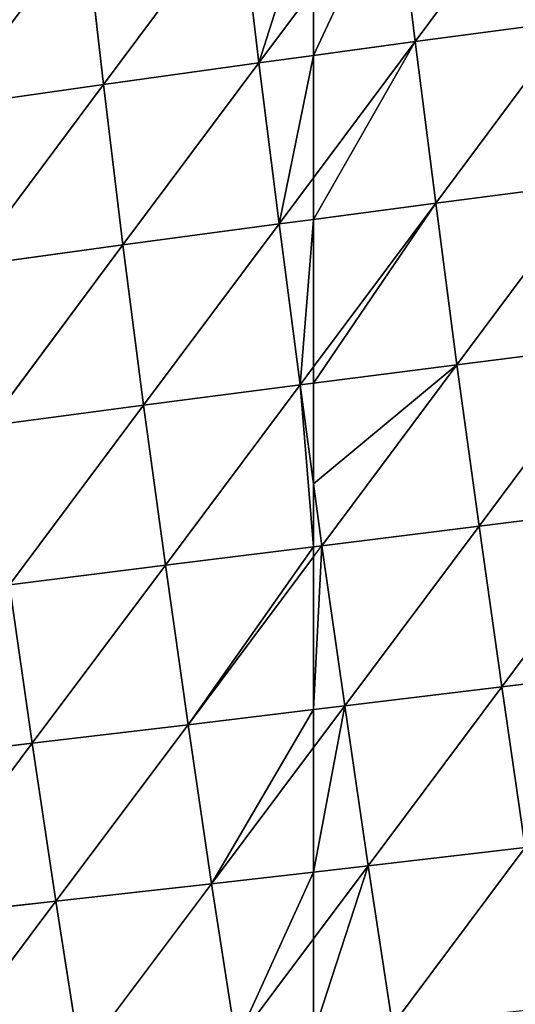
# Model space of a CAD drawing. Extents: x 0 to 5032, y 0 to 2269.
# Drawn here: x 1548 to 1588, y 1004 to 1083 of the extents above; entities that cross this region are included whole.
import ezdxf

# ---------------------------------------------------------------- set-up
doc = ezdxf.new("R2010")
doc.units = 0
doc.header["$LTSCALE"] = 25.4
doc.layers.get('0').update_dxf_attribs({"color": 13, "linetype": 'CONTINUOUS'})

msp = doc.modelspace()

# ---------------------------------------------------------------- linework, layer by layer
at = {"color": 109}
for p, q in [((1579.777, 1081.479, 175.998), (1590.776, 1096.232, 178.333)), ((1579.777, 1081.479, 175.998), (1590.776, 1096.232, 178.333)), ((1579.777, 1081.479, 175.998), (1578.186, 1094.521, 171.805)), ((1579.777, 1081.479, 175.998), (1578.186, 1094.521, 171.805)), ((1554.612, 1078.019, 159.92), (1565.632, 1092.766, 164.249)), ((1554.612, 1078.019, 159.92), (1565.632, 1092.766, 164.249)), ((1567.168, 1079.765, 168.491), (1565.632, 1092.766, 164.249)), ((1567.168, 1079.765, 168.491), (1565.632, 1092.766, 164.249)), ((1554.612, 1078.019, 159.92), (1553.14, 1090.967, 155.657)), ((1554.612, 1078.019, 159.92), (1553.14, 1090.967, 155.657)), ((1567.168, 1079.765, 168.491), (1571.576, 1085.669, 169.817)), ((1567.168, 1079.765, 168.491), (1571.576, 1085.669, 169.817)), ((1579.777, 1081.479, 175.998), (1592.413, 1083.158, 182.457)), ((1579.777, 1081.479, 175.998), (1592.413, 1083.158, 182.457)), ((1581.437, 1068.436, 178.878), (1592.413, 1083.158, 182.457)), ((1581.437, 1068.436, 178.878), (1592.413, 1083.158, 182.457)), ((1571.576, 1070.496, 172.581), (1579.777, 1081.479, 175.998)), ((1571.576, 1080.364, 171.116), (1579.777, 1081.479, 175.998)), ((1571.576, 1070.496, 172.581), (1579.777, 1081.479, 175.998)), ((1571.576, 1080.364, 171.116), (1579.777, 1081.479, 175.998)), ((1581.437, 1068.436, 178.878), (1579.777, 1081.479, 175.998)), ((1581.437, 1068.436, 178.878), (1579.777, 1081.479, 175.998)), ((1567.168, 1079.765, 168.491), (1571.576, 1080.364, 171.116)), ((1567.168, 1079.765, 168.491), (1571.576, 1080.364, 171.116)), ((1554.612, 1078.019, 159.92), (1567.168, 1079.765, 168.491)), ((1554.612, 1078.019, 159.92), (1567.168, 1079.765, 168.491)), ((1556.186, 1065.069, 162.871), (1567.168, 1079.765, 168.491)), ((1556.186, 1065.069, 162.871), (1567.168, 1079.765, 168.491)), ((1568.789, 1066.764, 171.419), (1567.168, 1079.765, 168.491)), ((1568.789, 1066.764, 171.419), (1567.168, 1079.765, 168.491)), ((1542.147, 1076.24, 150.279), (1554.612, 1078.019, 159.92)), ((1542.147, 1076.24, 150.279), (1554.612, 1078.019, 159.92)), ((1543.667, 1063.355, 153.215), (1554.612, 1078.019, 159.92)), ((1543.667, 1063.355, 153.215), (1554.612, 1078.019, 159.92)), ((1556.186, 1065.069, 162.871), (1554.612, 1078.019, 159.92)), ((1556.186, 1065.069, 162.871), (1554.612, 1078.019, 159.92)), ((1568.789, 1066.764, 171.419), (1571.576, 1070.496, 172.581)), ((1568.789, 1066.764, 171.419), (1571.576, 1070.496, 172.581)), ((1581.437, 1068.436, 178.878), (1594.103, 1070.084, 185.271)), ((1581.437, 1068.436, 178.878), (1594.103, 1070.084, 185.271)), ((1583.159, 1055.404, 180.471), (1594.103, 1070.084, 185.271)), ((1583.159, 1055.404, 180.471), (1594.103, 1070.084, 185.271)), ((1571.576, 1067.132, 173.063), (1581.437, 1068.436, 178.878)), ((1571.576, 1055.234, 173.642), (1581.437, 1068.436, 178.878)), ((1571.576, 1055.234, 173.642), (1581.437, 1068.436, 178.878)), ((1571.576, 1067.132, 173.063), (1581.437, 1068.436, 178.878)), ((1583.159, 1055.404, 180.471), (1581.437, 1068.436, 178.878)), ((1583.159, 1055.404, 180.471), (1581.437, 1068.436, 178.878)), ((1556.186, 1065.069, 162.871), (1568.789, 1066.764, 171.419)), ((1556.186, 1065.069, 162.871), (1568.789, 1066.764, 171.419)), ((1557.854, 1052.136, 164.545), (1568.789, 1066.764, 171.419)), ((1557.854, 1052.136, 164.545), (1568.789, 1066.764, 171.419)), ((1568.789, 1066.764, 171.419), (1571.576, 1067.132, 173.063)), ((1568.789, 1066.764, 171.419), (1571.576, 1067.132, 173.063)), ((1570.488, 1053.776, 173.064), (1568.789, 1066.764, 171.419)), ((1570.488, 1053.776, 173.064), (1568.789, 1066.764, 171.419)), ((1543.667, 1063.355, 153.215), (1556.186, 1065.069, 162.871)), ((1543.667, 1063.355, 153.215), (1556.186, 1065.069, 162.871)), ((1545.297, 1050.489, 154.885), (1556.186, 1065.069, 162.871)), ((1545.297, 1050.489, 154.885), (1556.186, 1065.069, 162.871)), ((1557.854, 1052.136, 164.545), (1556.186, 1065.069, 162.871)), ((1557.854, 1052.136, 164.545), (1556.186, 1065.069, 162.871)), ((1583.159, 1055.404, 180.471), (1595.843, 1057.019, 186.798)), ((1583.159, 1055.404, 180.471), (1595.843, 1057.019, 186.798)), ((1584.94, 1042.394, 180.795), (1595.843, 1057.019, 186.798)), ((1584.94, 1042.394, 180.795), (1595.843, 1057.019, 186.798)), ((1570.488, 1053.776, 173.064), (1571.576, 1055.234, 173.642)), ((1570.488, 1053.776, 173.064), (1571.576, 1055.234, 173.642)), ((1571.576, 1053.916, 173.701), (1583.159, 1055.404, 180.471)), ((1571.576, 1053.916, 173.701), (1583.159, 1055.404, 180.471)), ((1572.257, 1040.813, 173.451), (1583.159, 1055.404, 180.471)), ((1572.257, 1040.813, 173.451), (1583.159, 1055.404, 180.471)), ((1584.94, 1042.394, 180.795), (1583.159, 1055.404, 180.471)), ((1584.94, 1042.394, 180.795), (1583.159, 1055.404, 180.471)), ((1557.854, 1052.136, 164.545), (1570.488, 1053.776, 173.064)), ((1557.854, 1052.136, 164.545), (1570.488, 1053.776, 173.064)), ((1559.606, 1039.233, 164.976), (1570.488, 1053.776, 173.064)), ((1559.606, 1039.233, 164.976), (1570.488, 1053.776, 173.064)), ((1570.488, 1053.776, 173.064), (1571.576, 1053.916, 173.701)), ((1570.488, 1053.776, 173.064), (1571.576, 1053.916, 173.701)), ((1571.576, 1045.798, 173.302), (1570.488, 1053.776, 173.064)), ((1571.576, 1045.798, 173.302), (1570.488, 1053.776, 173.064)), ((1545.297, 1050.489, 154.885), (1557.854, 1052.136, 164.545)), ((1545.297, 1050.489, 154.885), (1557.854, 1052.136, 164.545)), ((1547.027, 1037.657, 155.332), (1557.854, 1052.136, 164.545)), ((1547.027, 1037.657, 155.332), (1557.854, 1052.136, 164.545)), ((1559.606, 1039.233, 164.976), (1557.854, 1052.136, 164.545)), ((1559.606, 1039.233, 164.976), (1557.854, 1052.136, 164.545)), ((1572.257, 1040.813, 173.451), (1571.576, 1045.798, 173.302)), ((1572.257, 1040.813, 173.451), (1571.576, 1045.798, 173.302)), ((1584.94, 1042.394, 180.795), (1597.628, 1043.972, 187.05)), ((1584.94, 1042.394, 180.795), (1597.628, 1043.972, 187.05)), ((1586.774, 1029.414, 179.86), (1597.628, 1043.972, 187.05)), ((1586.774, 1029.414, 179.86), (1597.628, 1043.972, 187.05)), ((1572.257, 1040.813, 173.451), (1584.94, 1042.394, 180.795)), ((1572.257, 1040.813, 173.451), (1584.94, 1042.394, 180.795)), ((1574.092, 1027.887, 172.596), (1584.94, 1042.394, 180.795)), ((1574.092, 1027.887, 172.596), (1584.94, 1042.394, 180.795)), ((1586.774, 1029.414, 179.86), (1584.94, 1042.394, 180.795)), ((1586.774, 1029.414, 179.86), (1584.94, 1042.394, 180.795)), ((1559.606, 1039.233, 164.976), (1571.576, 1040.728, 172.995)), ((1559.606, 1039.233, 164.976), (1571.576, 1040.728, 172.995)), ((1571.576, 1039.905, 172.869), (1572.257, 1040.813, 173.451)), ((1571.576, 1040.728, 172.995), (1572.257, 1040.813, 173.451)), ((1574.092, 1027.887, 172.596), (1572.257, 1040.813, 173.451)), ((1574.092, 1027.887, 172.596), (1572.257, 1040.813, 173.451)), ((1561.437, 1026.372, 164.19), (1571.576, 1039.905, 172.869)), ((1561.437, 1026.372, 164.19), (1571.576, 1039.905, 172.869)), ((1547.027, 1037.657, 155.332), (1559.606, 1039.233, 164.976)), ((1547.027, 1037.657, 155.332), (1559.606, 1039.233, 164.976)), ((1548.849, 1024.876, 154.592), (1559.606, 1039.233, 164.976)), ((1548.849, 1024.876, 154.592), (1559.606, 1039.233, 164.976)), ((1561.437, 1026.372, 164.19), (1559.606, 1039.233, 164.976)), ((1561.437, 1026.372, 164.19), (1559.606, 1039.233, 164.976)), ((1548.849, 1024.876, 154.592), (1547.027, 1037.657, 155.332)), ((1548.849, 1024.876, 154.592), (1547.027, 1037.657, 155.332)), ((1586.774, 1029.414, 179.86), (1599.455, 1030.95, 186.03)), ((1586.774, 1029.414, 179.86), (1599.455, 1030.95, 186.03)), ((1574.092, 1027.887, 172.596), (1586.774, 1029.414, 179.86)), ((1574.092, 1027.887, 172.596), (1586.774, 1029.414, 179.86)), ((1575.993, 1014.985, 170.505), (1586.774, 1029.414, 179.86)), ((1575.993, 1014.985, 170.505), (1586.774, 1029.414, 179.86)), ((1588.662, 1016.455, 177.663), (1586.774, 1029.414, 179.86)), ((1588.662, 1016.455, 177.663), (1586.774, 1029.414, 179.86)), ((1571.576, 1024.528, 170.163), (1574.092, 1027.887, 172.596)), ((1571.576, 1027.586, 170.925), (1574.092, 1027.887, 172.596)), ((1571.576, 1024.528, 170.163), (1574.092, 1027.887, 172.596)), ((1571.576, 1027.586, 170.925), (1574.092, 1027.887, 172.596)), ((1575.993, 1014.985, 170.505), (1574.092, 1027.887, 172.596)), ((1575.993, 1014.985, 170.505), (1574.092, 1027.887, 172.596)), ((1561.437, 1026.372, 164.19), (1571.576, 1027.586, 170.925)), ((1561.437, 1026.372, 164.19), (1571.576, 1027.586, 170.925)), ((1548.849, 1024.876, 154.592), (1561.437, 1026.372, 164.19)), ((1548.849, 1024.876, 154.592), (1561.437, 1026.372, 164.19)), ((1550.761, 1012.129, 152.691), (1561.437, 1026.372, 164.19)), ((1550.761, 1012.129, 152.691), (1561.437, 1026.372, 164.19)), ((1563.346, 1013.541, 162.201), (1561.437, 1026.372, 164.19)), ((1563.346, 1013.541, 162.201), (1561.437, 1026.372, 164.19)), ((1536.386, 1023.407, 143.759), (1548.849, 1024.876, 154.592)), ((1536.386, 1023.407, 143.759), (1548.849, 1024.876, 154.592)), ((1538.298, 1010.761, 141.922), (1548.849, 1024.876, 154.592)), ((1538.298, 1010.761, 141.922), (1548.849, 1024.876, 154.592)), ((1550.761, 1012.129, 152.691), (1548.849, 1024.876, 154.592)), ((1550.761, 1012.129, 152.691), (1548.849, 1024.876, 154.592)), ((1563.346, 1013.541, 162.201), (1571.576, 1024.528, 170.163)), ((1563.346, 1013.541, 162.201), (1571.576, 1024.528, 170.163)), ((1575.993, 1014.985, 170.505), (1588.662, 1016.455, 177.663)), ((1575.993, 1014.985, 170.505), (1588.662, 1016.455, 177.663)), ((1577.958, 1002.13, 167.175), (1588.662, 1016.455, 177.663)), ((1577.958, 1002.13, 167.175), (1588.662, 1016.455, 177.663)), ((1563.346, 1013.541, 162.201), (1571.576, 1014.481, 167.605)), ((1563.346, 1013.541, 162.201), (1571.576, 1014.481, 167.605)), ((1571.576, 1009.094, 165.746), (1575.993, 1014.985, 170.505)), ((1571.576, 1014.481, 167.605), (1575.993, 1014.985, 170.505)), ((1571.576, 1009.094, 165.746), (1575.993, 1014.985, 170.505)), ((1571.576, 1014.481, 167.605), (1575.993, 1014.985, 170.505)), ((1577.958, 1002.13, 167.175), (1575.993, 1014.985, 170.505)), ((1577.958, 1002.13, 167.175), (1575.993, 1014.985, 170.505)), ((1550.761, 1012.129, 152.691), (1563.346, 1013.541, 162.201)), ((1550.761, 1012.129, 152.691), (1563.346, 1013.541, 162.201)), ((1552.759, 999.443, 149.647), (1563.346, 1013.541, 162.201)), ((1552.759, 999.443, 149.647), (1563.346, 1013.541, 162.201)), ((1565.33, 1000.763, 159.016), (1563.346, 1013.541, 162.201)), ((1565.33, 1000.763, 159.016), (1563.346, 1013.541, 162.201)), ((1538.298, 1010.761, 141.922), (1550.761, 1012.129, 152.691)), ((1538.298, 1010.761, 141.922), (1550.761, 1012.129, 152.691)), ((1540.305, 998.183, 139.004), (1550.761, 1012.129, 152.691)), ((1540.305, 998.183, 139.004), (1550.761, 1012.129, 152.691)), ((1552.759, 999.443, 149.647), (1550.761, 1012.129, 152.691)), ((1552.759, 999.443, 149.647), (1550.761, 1012.129, 152.691)), ((1565.33, 1000.763, 159.016), (1571.576, 1009.094, 165.746)), ((1565.33, 1000.763, 159.016), (1571.576, 1009.094, 165.746))]:
    msp.add_line(p, q, dxfattribs=at)
at = {"color": 0}
for p, q in [((1571.576, 1080.364, 171.116), (1571.576, 1085.669, 169.817)), ((1571.576, 1080.364, 171.116), (1571.576, 1085.669, 169.817)), ((1571.576, 1070.496, 172.581), (1571.576, 1080.364, 171.116)), ((1571.576, 1070.496, 172.581), (1571.576, 1080.364, 171.116)), ((1571.576, 1067.132, 173.063), (1571.576, 1070.496, 172.581)), ((1571.576, 1067.132, 173.063), (1571.576, 1070.496, 172.581)), ((1571.576, 1055.234, 173.642), (1571.576, 1067.132, 173.063)), ((1571.576, 1055.234, 173.642), (1571.576, 1067.132, 173.063)), ((1571.576, 1053.916, 173.701), (1571.576, 1055.234, 173.642)), ((1571.576, 1053.916, 173.701), (1571.576, 1055.234, 173.642)), ((1571.576, 1045.798, 173.302), (1571.576, 1053.916, 173.701)), ((1571.576, 1045.798, 173.302), (1571.576, 1053.916, 173.701)), ((1571.576, 1040.728, 172.995), (1571.576, 1045.798, 173.302)), ((1571.576, 1040.728, 172.995), (1571.576, 1045.798, 173.302)), ((1571.576, 1039.905, 172.869), (1571.576, 1040.728, 172.995)), ((1571.576, 1027.586, 170.925), (1571.576, 1039.905, 172.869)), ((1571.576, 1027.586, 170.925), (1571.576, 1039.905, 172.869)), ((1571.576, 1024.528, 170.163), (1571.576, 1027.586, 170.925)), ((1571.576, 1024.528, 170.163), (1571.576, 1027.586, 170.925)), ((1571.576, 1014.481, 167.605), (1571.576, 1024.528, 170.163)), ((1571.576, 1014.481, 167.605), (1571.576, 1024.528, 170.163)), ((1571.576, 1009.094, 165.746), (1571.576, 1014.481, 167.605)), ((1571.576, 1009.094, 165.746), (1571.576, 1014.481, 167.605)), ((1571.576, 1001.439, 163.052), (1571.576, 1009.094, 165.746)), ((1571.576, 1001.439, 163.052), (1571.576, 1009.094, 165.746))]:
    msp.add_line(p, q, dxfattribs=at)

# ---------------------------------------------------------------- meshes
at = {"color": 109}
mesh = msp.add_polyface(dxfattribs=at)
corners = [(1590.776, 1096.232, 178.333), (1579.777, 1081.479, 175.998), (1578.186, 1094.521, 171.805)]
mesh.append_faces([[corners[k] for k in face] for face in [(0, 1, 2)]], dxfattribs={"color": 109})
mesh = msp.add_polyface(dxfattribs=at)
corners = [(1592.413, 1083.158, 182.457), (1579.777, 1081.479, 175.998), (1590.776, 1096.232, 178.333)]
mesh.append_faces([[corners[k] for k in face] for face in [(0, 1, 2)]], dxfattribs={"color": 109})
mesh = msp.add_polyface(dxfattribs=at)
corners = [(1578.186, 1094.521, 171.805), (1571.576, 1080.364, 171.116), (1571.576, 1085.669, 169.817), (1579.777, 1081.479, 175.998)]
mesh.append_faces([[corners[k] for k in face] for face in [(0, 1, 2), (1, 0, 3)]], dxfattribs={"vtx0": -1, "color": 109})
mesh = msp.add_polyface(dxfattribs=at)
corners = [(1571.576, 1093.597, 167.827), (1567.168, 1079.765, 168.491), (1565.632, 1092.766, 164.249), (1571.576, 1085.669, 169.817)]
mesh.append_faces([[corners[k] for k in face] for face in [(0, 1, 2), (1, 0, 3)]], dxfattribs={"vtx0": -1, "color": 109})
mesh = msp.add_polyface(dxfattribs=at)
corners = [(1565.632, 1092.766, 164.249), (1554.612, 1078.019, 159.92), (1553.14, 1090.967, 155.657)]
mesh.append_faces([[corners[k] for k in face] for face in [(0, 1, 2)]], dxfattribs={"color": 109})
mesh = msp.add_polyface(dxfattribs=at)
corners = [(1567.168, 1079.765, 168.491), (1554.612, 1078.019, 159.92), (1565.632, 1092.766, 164.249)]
mesh.append_faces([[corners[k] for k in face] for face in [(0, 1, 2)]], dxfattribs={"color": 109})
mesh = msp.add_polyface(dxfattribs=at)
corners = [(1553.14, 1090.967, 155.657), (1542.147, 1076.24, 150.279), (1540.75, 1089.124, 146.031)]
mesh.append_faces([[corners[k] for k in face] for face in [(0, 1, 2)]], dxfattribs={"color": 109})
mesh = msp.add_polyface(dxfattribs=at)
corners = [(1554.612, 1078.019, 159.92), (1542.147, 1076.24, 150.279), (1553.14, 1090.967, 155.657)]
mesh.append_faces([[corners[k] for k in face] for face in [(0, 1, 2)]], dxfattribs={"color": 109})
mesh = msp.add_polyface(dxfattribs=at)
corners = [(1571.576, 1080.364, 171.116), (1567.168, 1079.765, 168.491), (1571.576, 1085.669, 169.817)]
mesh.append_faces([[corners[k] for k in face] for face in [(0, 1, 2)]], dxfattribs={"color": 109})
mesh = msp.add_polyface(dxfattribs=at)
corners = [(1592.413, 1083.158, 182.457), (1581.437, 1068.436, 178.878), (1579.777, 1081.479, 175.998)]
mesh.append_faces([[corners[k] for k in face] for face in [(0, 1, 2)]], dxfattribs={"color": 109})
mesh = msp.add_polyface(dxfattribs=at)
corners = [(1594.103, 1070.084, 185.271), (1581.437, 1068.436, 178.878), (1592.413, 1083.158, 182.457)]
mesh.append_faces([[corners[k] for k in face] for face in [(0, 1, 2)]], dxfattribs={"color": 109})
mesh = msp.add_polyface(dxfattribs=at)
corners = [(1579.777, 1081.479, 175.998), (1571.576, 1067.132, 173.063), (1571.576, 1070.496, 172.581), (1581.437, 1068.436, 178.878)]
mesh.append_faces([[corners[k] for k in face] for face in [(0, 1, 2), (1, 0, 3)]], dxfattribs={"vtx0": -1, "color": 109})
mesh = msp.add_polyface(dxfattribs=at)
corners = [(1579.777, 1081.479, 175.998), (1571.576, 1070.496, 172.581), (1571.576, 1080.364, 171.116)]
mesh.append_faces([[corners[k] for k in face] for face in [(0, 1, 2)]], dxfattribs={"color": 109})
mesh = msp.add_polyface(dxfattribs=at)
corners = [(1571.576, 1080.364, 171.116), (1568.789, 1066.764, 171.419), (1567.168, 1079.765, 168.491), (1571.576, 1070.496, 172.581)]
mesh.append_faces([[corners[k] for k in face] for face in [(0, 1, 2), (1, 0, 3)]], dxfattribs={"vtx0": -1, "color": 109})
mesh = msp.add_polyface(dxfattribs=at)
corners = [(1567.168, 1079.765, 168.491), (1556.186, 1065.069, 162.871), (1554.612, 1078.019, 159.92)]
mesh.append_faces([[corners[k] for k in face] for face in [(0, 1, 2)]], dxfattribs={"color": 109})
mesh = msp.add_polyface(dxfattribs=at)
corners = [(1568.789, 1066.764, 171.419), (1556.186, 1065.069, 162.871), (1567.168, 1079.765, 168.491)]
mesh.append_faces([[corners[k] for k in face] for face in [(0, 1, 2)]], dxfattribs={"color": 109})
mesh = msp.add_polyface(dxfattribs=at)
corners = [(1554.612, 1078.019, 159.92), (1543.667, 1063.355, 153.215), (1542.147, 1076.24, 150.279)]
mesh.append_faces([[corners[k] for k in face] for face in [(0, 1, 2)]], dxfattribs={"color": 109})
mesh = msp.add_polyface(dxfattribs=at)
corners = [(1556.186, 1065.069, 162.871), (1543.667, 1063.355, 153.215), (1554.612, 1078.019, 159.92)]
mesh.append_faces([[corners[k] for k in face] for face in [(0, 1, 2)]], dxfattribs={"color": 109})
mesh = msp.add_polyface(dxfattribs=at)
corners = [(1571.576, 1067.132, 173.063), (1568.789, 1066.764, 171.419), (1571.576, 1070.496, 172.581)]
mesh.append_faces([[corners[k] for k in face] for face in [(0, 1, 2)]], dxfattribs={"color": 109})
mesh = msp.add_polyface(dxfattribs=at)
corners = [(1594.103, 1070.084, 185.271), (1583.159, 1055.404, 180.471), (1581.437, 1068.436, 178.878)]
mesh.append_faces([[corners[k] for k in face] for face in [(0, 1, 2)]], dxfattribs={"color": 109})
mesh = msp.add_polyface(dxfattribs=at)
corners = [(1595.843, 1057.019, 186.798), (1583.159, 1055.404, 180.471), (1594.103, 1070.084, 185.271)]
mesh.append_faces([[corners[k] for k in face] for face in [(0, 1, 2)]], dxfattribs={"color": 109})
mesh = msp.add_polyface(dxfattribs=at)
corners = [(1581.437, 1068.436, 178.878), (1571.576, 1053.916, 173.701), (1571.576, 1055.234, 173.642), (1583.159, 1055.404, 180.471)]
mesh.append_faces([[corners[k] for k in face] for face in [(0, 1, 2), (1, 0, 3)]], dxfattribs={"vtx0": -1, "color": 109})
mesh = msp.add_polyface(dxfattribs=at)
corners = [(1581.437, 1068.436, 178.878), (1571.576, 1055.234, 173.642), (1571.576, 1067.132, 173.063)]
mesh.append_faces([[corners[k] for k in face] for face in [(0, 1, 2)]], dxfattribs={"color": 109})
mesh = msp.add_polyface(dxfattribs=at)
corners = [(1568.789, 1066.764, 171.419), (1557.854, 1052.136, 164.545), (1556.186, 1065.069, 162.871)]
mesh.append_faces([[corners[k] for k in face] for face in [(0, 1, 2)]], dxfattribs={"color": 109})
mesh = msp.add_polyface(dxfattribs=at)
corners = [(1570.488, 1053.776, 173.064), (1557.854, 1052.136, 164.545), (1568.789, 1066.764, 171.419)]
mesh.append_faces([[corners[k] for k in face] for face in [(0, 1, 2)]], dxfattribs={"color": 109})
mesh = msp.add_polyface(dxfattribs=at)
corners = [(1571.576, 1067.132, 173.063), (1570.488, 1053.776, 173.064), (1568.789, 1066.764, 171.419), (1571.576, 1055.234, 173.642)]
mesh.append_faces([[corners[k] for k in face] for face in [(0, 1, 2), (1, 0, 3)]], dxfattribs={"vtx0": -1, "color": 109})
mesh = msp.add_polyface(dxfattribs=at)
corners = [(1556.186, 1065.069, 162.871), (1545.297, 1050.489, 154.885), (1543.667, 1063.355, 153.215)]
mesh.append_faces([[corners[k] for k in face] for face in [(0, 1, 2)]], dxfattribs={"color": 109})
mesh = msp.add_polyface(dxfattribs=at)
corners = [(1557.854, 1052.136, 164.545), (1545.297, 1050.489, 154.885), (1556.186, 1065.069, 162.871)]
mesh.append_faces([[corners[k] for k in face] for face in [(0, 1, 2)]], dxfattribs={"color": 109})
mesh = msp.add_polyface(dxfattribs=at)
corners = [(1595.843, 1057.019, 186.798), (1584.94, 1042.394, 180.795), (1583.159, 1055.404, 180.471)]
mesh.append_faces([[corners[k] for k in face] for face in [(0, 1, 2)]], dxfattribs={"color": 109})
mesh = msp.add_polyface(dxfattribs=at)
corners = [(1597.628, 1043.972, 187.05), (1584.94, 1042.394, 180.795), (1595.843, 1057.019, 186.798)]
mesh.append_faces([[corners[k] for k in face] for face in [(0, 1, 2)]], dxfattribs={"color": 109})
mesh = msp.add_polyface(dxfattribs=at)
corners = [(1571.576, 1053.916, 173.701), (1570.488, 1053.776, 173.064), (1571.576, 1055.234, 173.642)]
mesh.append_faces([[corners[k] for k in face] for face in [(0, 1, 2)]], dxfattribs={"color": 109})
mesh = msp.add_polyface(dxfattribs=at)
corners = [(1583.159, 1055.404, 180.471), (1571.576, 1045.798, 173.302), (1571.576, 1053.916, 173.701), (1572.257, 1040.813, 173.451)]
mesh.append_faces([[corners[k] for k in face] for face in [(0, 1, 2), (1, 0, 3)]], dxfattribs={"vtx0": -1, "color": 109})
mesh = msp.add_polyface(dxfattribs=at)
corners = [(1584.94, 1042.394, 180.795), (1572.257, 1040.813, 173.451), (1583.159, 1055.404, 180.471)]
mesh.append_faces([[corners[k] for k in face] for face in [(0, 1, 2)]], dxfattribs={"color": 109})
mesh = msp.add_polyface(dxfattribs=at)
corners = [(1570.488, 1053.776, 173.064), (1559.606, 1039.233, 164.976), (1557.854, 1052.136, 164.545)]
mesh.append_faces([[corners[k] for k in face] for face in [(0, 1, 2)]], dxfattribs={"color": 109})
mesh = msp.add_polyface(dxfattribs=at)
corners = [(1570.488, 1053.776, 173.064), (1571.576, 1040.728, 172.995), (1559.606, 1039.233, 164.976), (1571.576, 1045.798, 173.302)]
mesh.append_faces([[corners[k] for k in face] for face in [(0, 1, 2), (1, 0, 3)]], dxfattribs={"vtx0": -1, "color": 109})
mesh = msp.add_polyface(dxfattribs=at)
corners = [(1571.576, 1045.798, 173.302), (1570.488, 1053.776, 173.064), (1571.576, 1053.916, 173.701)]
mesh.append_faces([[corners[k] for k in face] for face in [(0, 1, 2)]], dxfattribs={"color": 109})
mesh = msp.add_polyface(dxfattribs=at)
corners = [(1557.854, 1052.136, 164.545), (1547.027, 1037.657, 155.332), (1545.297, 1050.489, 154.885)]
mesh.append_faces([[corners[k] for k in face] for face in [(0, 1, 2)]], dxfattribs={"color": 109})
mesh = msp.add_polyface(dxfattribs=at)
corners = [(1559.606, 1039.233, 164.976), (1547.027, 1037.657, 155.332), (1557.854, 1052.136, 164.545)]
mesh.append_faces([[corners[k] for k in face] for face in [(0, 1, 2)]], dxfattribs={"color": 109})
mesh = msp.add_polyface(dxfattribs=at)
corners = [(1572.257, 1040.813, 173.451), (1571.576, 1040.728, 172.995), (1571.576, 1045.798, 173.302)]
mesh.append_faces([[corners[k] for k in face] for face in [(0, 1, 2)]], dxfattribs={"color": 109})
mesh = msp.add_polyface(dxfattribs=at)
corners = [(1597.628, 1043.972, 187.05), (1586.774, 1029.414, 179.86), (1584.94, 1042.394, 180.795)]
mesh.append_faces([[corners[k] for k in face] for face in [(0, 1, 2)]], dxfattribs={"color": 109})
mesh = msp.add_polyface(dxfattribs=at)
corners = [(1599.455, 1030.95, 186.03), (1586.774, 1029.414, 179.86), (1597.628, 1043.972, 187.05)]
mesh.append_faces([[corners[k] for k in face] for face in [(0, 1, 2)]], dxfattribs={"color": 109})
mesh = msp.add_polyface(dxfattribs=at)
corners = [(1584.94, 1042.394, 180.795), (1574.092, 1027.887, 172.596), (1572.257, 1040.813, 173.451)]
mesh.append_faces([[corners[k] for k in face] for face in [(0, 1, 2)]], dxfattribs={"color": 109})
mesh = msp.add_polyface(dxfattribs=at)
corners = [(1586.774, 1029.414, 179.86), (1574.092, 1027.887, 172.596), (1584.94, 1042.394, 180.795)]
mesh.append_faces([[corners[k] for k in face] for face in [(0, 1, 2)]], dxfattribs={"color": 109})
mesh = msp.add_polyface(dxfattribs=at)
corners = [(1571.576, 1040.728, 172.995), (1561.437, 1026.372, 164.19), (1559.606, 1039.233, 164.976), (1571.576, 1039.905, 172.869)]
mesh.append_faces([[corners[k] for k in face] for face in [(0, 1, 2), (1, 0, 3)]], dxfattribs={"vtx0": -1, "color": 109})
mesh = msp.add_polyface(dxfattribs=at)
corners = [(1572.257, 1040.813, 173.451), (1571.576, 1027.586, 170.925), (1571.576, 1039.905, 172.869), (1574.092, 1027.887, 172.596)]
mesh.append_faces([[corners[k] for k in face] for face in [(0, 1, 2), (1, 0, 3)]], dxfattribs={"vtx0": -1, "color": 109})
mesh = msp.add_polyface(dxfattribs=at)
corners = [(1571.576, 1027.586, 170.925), (1561.437, 1026.372, 164.19), (1571.576, 1039.905, 172.869)]
mesh.append_faces([[corners[k] for k in face] for face in [(0, 1, 2)]], dxfattribs={"color": 109})
mesh = msp.add_polyface(dxfattribs=at)
corners = [(1559.606, 1039.233, 164.976), (1548.849, 1024.876, 154.592), (1547.027, 1037.657, 155.332)]
mesh.append_faces([[corners[k] for k in face] for face in [(0, 1, 2)]], dxfattribs={"color": 109})
mesh = msp.add_polyface(dxfattribs=at)
corners = [(1561.437, 1026.372, 164.19), (1548.849, 1024.876, 154.592), (1559.606, 1039.233, 164.976)]
mesh.append_faces([[corners[k] for k in face] for face in [(0, 1, 2)]], dxfattribs={"color": 109})
mesh = msp.add_polyface(dxfattribs=at)
corners = [(1548.849, 1024.876, 154.592), (1536.386, 1023.407, 143.759), (1547.027, 1037.657, 155.332)]
mesh.append_faces([[corners[k] for k in face] for face in [(0, 1, 2)]], dxfattribs={"color": 109})
mesh = msp.add_polyface(dxfattribs=at)
corners = [(1599.455, 1030.95, 186.03), (1588.662, 1016.455, 177.663), (1586.774, 1029.414, 179.86)]
mesh.append_faces([[corners[k] for k in face] for face in [(0, 1, 2)]], dxfattribs={"color": 109})
mesh = msp.add_polyface(dxfattribs=at)
corners = [(1586.774, 1029.414, 179.86), (1575.993, 1014.985, 170.505), (1574.092, 1027.887, 172.596)]
mesh.append_faces([[corners[k] for k in face] for face in [(0, 1, 2)]], dxfattribs={"color": 109})
mesh = msp.add_polyface(dxfattribs=at)
corners = [(1588.662, 1016.455, 177.663), (1575.993, 1014.985, 170.505), (1586.774, 1029.414, 179.86)]
mesh.append_faces([[corners[k] for k in face] for face in [(0, 1, 2)]], dxfattribs={"color": 109})
mesh = msp.add_polyface(dxfattribs=at)
corners = [(1574.092, 1027.887, 172.596), (1571.576, 1014.481, 167.605), (1571.576, 1024.528, 170.163), (1575.993, 1014.985, 170.505)]
mesh.append_faces([[corners[k] for k in face] for face in [(0, 1, 2), (1, 0, 3)]], dxfattribs={"vtx0": -1, "color": 109})
mesh = msp.add_polyface(dxfattribs=at)
corners = [(1574.092, 1027.887, 172.596), (1571.576, 1024.528, 170.163), (1571.576, 1027.586, 170.925)]
mesh.append_faces([[corners[k] for k in face] for face in [(0, 1, 2)]], dxfattribs={"color": 109})
mesh = msp.add_polyface(dxfattribs=at)
corners = [(1571.576, 1027.586, 170.925), (1563.346, 1013.541, 162.201), (1561.437, 1026.372, 164.19), (1571.576, 1024.528, 170.163)]
mesh.append_faces([[corners[k] for k in face] for face in [(0, 1, 2), (1, 0, 3)]], dxfattribs={"vtx0": -1, "color": 109})
mesh = msp.add_polyface(dxfattribs=at)
corners = [(1561.437, 1026.372, 164.19), (1550.761, 1012.129, 152.691), (1548.849, 1024.876, 154.592)]
mesh.append_faces([[corners[k] for k in face] for face in [(0, 1, 2)]], dxfattribs={"color": 109})
mesh = msp.add_polyface(dxfattribs=at)
corners = [(1563.346, 1013.541, 162.201), (1550.761, 1012.129, 152.691), (1561.437, 1026.372, 164.19)]
mesh.append_faces([[corners[k] for k in face] for face in [(0, 1, 2)]], dxfattribs={"color": 109})
mesh = msp.add_polyface(dxfattribs=at)
corners = [(1548.849, 1024.876, 154.592), (1538.298, 1010.761, 141.922), (1536.386, 1023.407, 143.759)]
mesh.append_faces([[corners[k] for k in face] for face in [(0, 1, 2)]], dxfattribs={"color": 109})
mesh = msp.add_polyface(dxfattribs=at)
corners = [(1550.761, 1012.129, 152.691), (1538.298, 1010.761, 141.922), (1548.849, 1024.876, 154.592)]
mesh.append_faces([[corners[k] for k in face] for face in [(0, 1, 2)]], dxfattribs={"color": 109})
mesh = msp.add_polyface(dxfattribs=at)
corners = [(1571.576, 1014.481, 167.605), (1563.346, 1013.541, 162.201), (1571.576, 1024.528, 170.163)]
mesh.append_faces([[corners[k] for k in face] for face in [(0, 1, 2)]], dxfattribs={"color": 109})
mesh = msp.add_polyface(dxfattribs=at)
corners = [(1588.662, 1016.455, 177.663), (1577.958, 1002.13, 167.175), (1575.993, 1014.985, 170.505)]
mesh.append_faces([[corners[k] for k in face] for face in [(0, 1, 2)]], dxfattribs={"color": 109})
mesh = msp.add_polyface(dxfattribs=at)
corners = [(1590.604, 1003.536, 174.192), (1577.958, 1002.13, 167.175), (1588.662, 1016.455, 177.663)]
mesh.append_faces([[corners[k] for k in face] for face in [(0, 1, 2)]], dxfattribs={"color": 109})
mesh = msp.add_polyface(dxfattribs=at)
corners = [(1571.576, 1014.481, 167.605), (1565.33, 1000.763, 159.016), (1563.346, 1013.541, 162.201), (1571.576, 1009.094, 165.746)]
mesh.append_faces([[corners[k] for k in face] for face in [(0, 1, 2), (1, 0, 3)]], dxfattribs={"vtx0": -1, "color": 109})
mesh = msp.add_polyface(dxfattribs=at)
corners = [(1575.993, 1014.985, 170.505), (1571.576, 1001.439, 163.052), (1571.576, 1009.094, 165.746), (1577.958, 1002.13, 167.175)]
mesh.append_faces([[corners[k] for k in face] for face in [(0, 1, 2), (1, 0, 3)]], dxfattribs={"vtx0": -1, "color": 109})
mesh = msp.add_polyface(dxfattribs=at)
corners = [(1575.993, 1014.985, 170.505), (1571.576, 1009.094, 165.746), (1571.576, 1014.481, 167.605)]
mesh.append_faces([[corners[k] for k in face] for face in [(0, 1, 2)]], dxfattribs={"color": 109})
mesh = msp.add_polyface(dxfattribs=at)
corners = [(1563.346, 1013.541, 162.201), (1552.759, 999.443, 149.647), (1550.761, 1012.129, 152.691)]
mesh.append_faces([[corners[k] for k in face] for face in [(0, 1, 2)]], dxfattribs={"color": 109})
mesh = msp.add_polyface(dxfattribs=at)
corners = [(1565.33, 1000.763, 159.016), (1552.759, 999.443, 149.647), (1563.346, 1013.541, 162.201)]
mesh.append_faces([[corners[k] for k in face] for face in [(0, 1, 2)]], dxfattribs={"color": 109})
mesh = msp.add_polyface(dxfattribs=at)
corners = [(1550.761, 1012.129, 152.691), (1540.305, 998.183, 139.004), (1538.298, 1010.761, 141.922)]
mesh.append_faces([[corners[k] for k in face] for face in [(0, 1, 2)]], dxfattribs={"color": 109})
mesh = msp.add_polyface(dxfattribs=at)
corners = [(1552.759, 999.443, 149.647), (1540.305, 998.183, 139.004), (1550.761, 1012.129, 152.691)]
mesh.append_faces([[corners[k] for k in face] for face in [(0, 1, 2)]], dxfattribs={"color": 109})
mesh = msp.add_polyface(dxfattribs=at)
corners = [(1571.576, 1001.439, 163.052), (1565.33, 1000.763, 159.016), (1571.576, 1009.094, 165.746)]
mesh.append_faces([[corners[k] for k in face] for face in [(0, 1, 2)]], dxfattribs={"color": 109})

doc.saveas('drawing.dxf')
